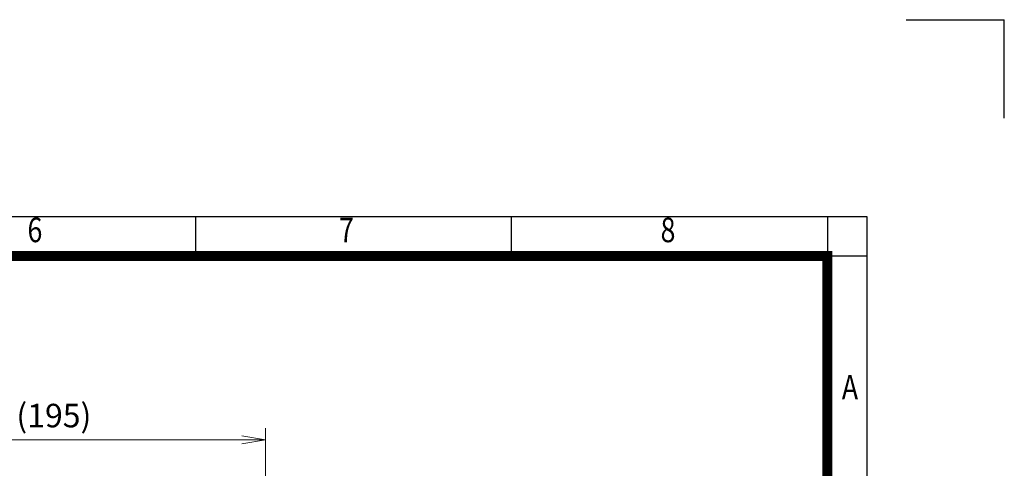
# Model space of a CAD drawing. Units: millimetres. Extents: x -46 to 1291, y -23 to 922.
# Drawn here: x 840 to 1291, y 717 to 922 of the extents above; entities that cross this region are included whole.
import ezdxf
from ezdxf.enums import TextEntityAlignment as Align

# ---------------------------------------------------------------- set-up
doc = ezdxf.new("R2010")
doc.units = ezdxf.units.MM
doc.header["$LTSCALE"] = 50
doc.layers.get('0').update_dxf_attribs({"linetype": 'CONTINUOUS', "lineweight": 30})
doc.layers.get('DEFPOINTS').update_dxf_attribs({"linetype": 'CONTINUOUS'})
doc.layers.add('DIMENSION LINE', color=2, linetype='CONTINUOUS', lineweight=13)
doc.styles.add('ROMANS', font='romans.shx', dxfattribs={"width": 0.7, "height": 3.5, "bigfont": 'whgtxt.shx'})
doc.styles.get("Standard").update_dxf_attribs({"font": 'romans.shx', "width": 0.8, "bigfont": 'whgtxt.shx'})
doc.dimstyles.new('STANDARD$0', dxfattribs={"dimscale": 0, "dimtxt": 2.5, "dimasz": 2.5, "dimexe": 1.25, "dimexo": 1.25, "dimgap": 0.671, "dimtad": 1, "dimdsep": 46, "dimtxsty": 'Standard', "dimblk": 'OPEN', "dimcen": 0, "dimclrd": 4, "dimclre": 4, "dimclrt": 7, "dimadec": 1, "dimazin": 2, "dimtfac": 1, "dimtmove": 0, "dimatfit": 3, "dimldrblk": 'OPEN', "dimfxl": 0, "dimtolj": 1, "dimtzin": 0, "dimlwd": -1, "dimlwe": -1, "dimarcsym": 0})

# ---------------------------------------------------------------- blocks, each defined once
blk = doc.blocks.new('HS_A4양식_S_L(210X297MM)')
at = {"color": 0}
for p, q in [((18, 190), (283, 190)), ((283, 190), (283, 14))]:
    blk.add_line(p, q, dxfattribs=at)
for p, q in [((214.75, 186), (214.75, 190)), ((246.88, 186), (246.88, 190)), ((279, 190), (279, 14)), ((18, 186), (283, 186))]:
    blk.add_line(p, q)
at = {"color": 3, "const_width": 1}
blk.add_lwpolyline([(22, 18), (279, 18), (279, 186), (22, 186), (22, 17.5)], dxfattribs=at)
at = {"style": 'ROMANS', "width": 0.8}
for s, p in [('6', (198.39, 188.32)), ('7', (230.08, 188.32)), ('8', (262.79, 188.32)), ('A', (281.3, 172.34))]:
    blk.add_text(s, height=2.5, dxfattribs=at).set_placement(p, align=Align.MIDDLE)
blk = doc.blocks.new('_Open')
at = {"color": 0, "linetype": 'ByBlock', "lineweight": -2}
for p, q in [((-1, 0.167), (0, 0)), ((-1, -0.167), (0, 0)), ((0, 0), (-1, 0))]:
    blk.add_line(p, q, dxfattribs=at)
blk = doc.blocks.new('*D17')
at = {"layer": 'DEFPOINTS', "color": 0, "transparency": 16777216}
for p in [(758.82, 730.4), (952.54, 686.81), (758.82, 414.76)]:
    blk.add_point(p, dxfattribs=at)
at = {"layer": 'DIMENSION LINE', "color": 2, "transparency": 16777216}
for p, q in [((758.82, 420.13), (758.82, 735.78)), ((952.54, 692.18), (952.54, 735.78)), ((941.79, 730.4), (769.57, 730.4))]:
    blk.add_line(p, q, dxfattribs=at)
at = {"layer": 'DIMENSION LINE', "color": 2, "transparency": 16777216, "xscale": 10.75, "yscale": 10.75, "zscale": 10.75, "rotation": 180}
blk.add_blockref('_Open', (758.82, 730.4), dxfattribs=at)
at = {"layer": 'DIMENSION LINE', "color": 2, "transparency": 16777216, "xscale": 10.75, "yscale": 10.75, "zscale": 10.75}
blk.add_blockref('_Open', (952.54, 730.4), dxfattribs=at)
at = {"layer": 'DIMENSION LINE', "color": 7, "transparency": 16777216, "insert": (855.68, 741.48), "char_height": 10.75, "attachment_point": 5, "bg_fill": 3, "box_fill_scale": 1.1, "bg_fill_color": 256, "bg_fill_true_color": 13158600, "bg_fill_transparency": 0}
blk.add_mtext('\\A1;(195)', dxfattribs=at)

msp = doc.modelspace()

# ---------------------------------------------------------------- linework, layer by layer
for p in [(1245.76, 922.472), (1290.76, 877.472)]:
    msp.add_line(p, (1290.76, 922.472))

# ---------------------------------------------------------------- block references
at = {"lineweight": 0, "xscale": 4.5, "yscale": 4.5, "zscale": 4.5}
msp.add_blockref('HS_A4양식_S_L(210X297MM)', (-45.74, -22.528), dxfattribs=at)

# ---------------------------------------------------------------- next in the draw order: dimensions: what is measured, and where the dimension line sits
at = {"layer": 'DIMENSION LINE', "color": 7}
dim = msp.add_linear_dim(base=(758.818, 730.403), p1=(952.536, 686.807), p2=(758.818, 414.757), text='(195)', dimstyle='STANDARD$0', override={"dimscale": 4.3, "dimclrd": 2, "dimclre": 2, "dimtol": 0, "dimlim": 0, "dimtp": 0, "dimtm": 0, "dimtfac": 1, "dimtdec": 1, "dimtolj": 1, "dimtzin": 0}, dxfattribs=at)
dim.commit()
dim.dimension.update_dxf_attribs({"geometry": '*D17', "text_midpoint": (855.677, 741.479)})

doc.saveas('drawing.dxf')
